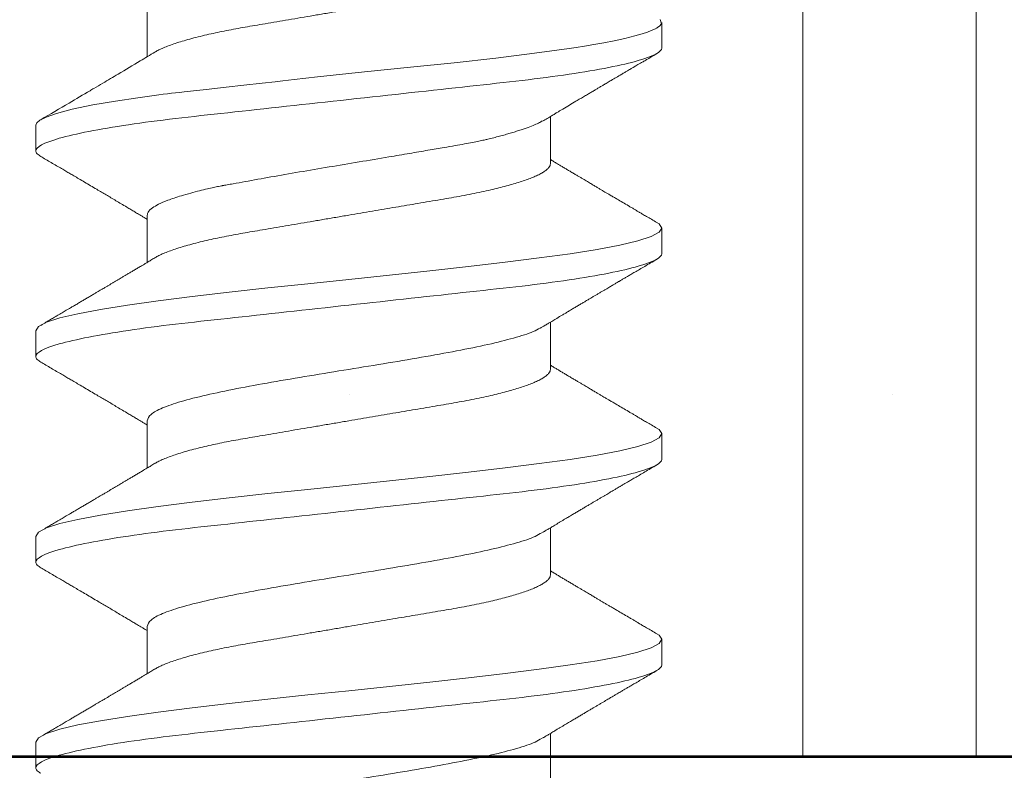
# Model space of a CAD drawing. Units: inches. Extents: x -240 to 1167, y -110 to 173.
# Drawn here: x 240 to 241, y 0 to 0 of the extents above; entities that cross this region are included whole.
import ezdxf

# ---------------------------------------------------------------- set-up
doc = ezdxf.new("R2010")
doc.units = ezdxf.units.IN
doc.header["$LTSCALE"] = 0.5
doc.header["$MEASUREMENT"] = 0
for name, color, linetype, lineweight in [('007 DAW-MATERIAL BEYOND', 9, 'Continuous', 0), ('008 DAW-HARDWARE', 151, 'Continuous', 13), ('100 DAW-BORDER', 8, 'Continuous', 53)]:
    doc.layers.add(name, color=color, linetype=linetype, lineweight=lineweight)

# ---------------------------------------------------------------- blocks, each defined once
blk = doc.blocks.new('ANCHOR THRESHOLD')
at = {"layer": '008 DAW-HARDWARE'}
for p, q in [((-0.06971, -0.23906), (-0.06971, -0.25533)), ((0.10822, -0.25233), (0.10822, -0.24347)), ((-0.10822, -0.27901), (-0.10822, -0.2879)), ((0.06971, -0.29235), (0.06971, -0.276)), ((-0.06971, -0.31013), (-0.06971, -0.32648)), ((0.10822, -0.32347), (0.10822, -0.31458)), ((0.06971, -0.36349), (0.06971, -0.34715)), ((-0.10822, -0.35015), (-0.10822, -0.35904)), ((-0.06971, -0.38128), (-0.06971, -0.39762)), ((0.10822, -0.39462), (0.10822, -0.38572)), ((0.06971, -0.43464), (0.06971, -0.41829)), ((-0.10822, -0.4213), (-0.10822, -0.43019)), ((-0.06971, -0.45242), (-0.06971, -0.46877)), ((0.10822, -0.46576), (0.10822, -0.45687)), ((0.06971, -0.50578), (0.06971, -0.48943)), ((-0.10822, -0.49244), (-0.10822, -0.50133))]:
    blk.add_line(p, q, dxfattribs=at)
at = {"layer": '008 DAW-HARDWARE', "flags": 128}
for points in [[(0.10769, -0.2424), (0.1081, -0.24397), (0.10745, -0.24474), (0.10692, -0.24512), (0.10659, -0.24531), (0.10642, -0.24541), (0.10633, -0.24545), (0.10628, -0.24548), (0.10626, -0.24549), (0.10625, -0.24549), (0.10624, -0.2455), (0.10624, -0.2455), (0.10624, -0.2455), (0.10624, -0.2455), (0.10624, -0.2455), (0.10624, -0.2455), (0.10624, -0.2455), (0.10624, -0.2455), (0.10544, -0.24589), (0.10455, -0.24628), (0.10325, -0.24678), (0.1014, -0.24739), (0.09887, -0.24812), (0.09548, -0.24897), (0.09181, -0.24977), (0.08817, -0.25048), (0.08468, -0.25111), (0.08147, -0.25166), (0.07861, -0.25211), (0.07617, -0.25248), (0.0642, -0.25414), (0.05087, -0.25577), (0.03647, -0.25738), (0.02129, -0.25897), (0.00544, -0.26057), (-0.01079, -0.2623), (-0.01483, -0.26276), (-0.01884, -0.26323), (-0.02283, -0.2637), (-0.02544, -0.26402), (-0.02992, -0.26452), (-0.03635, -0.26521), (-0.04235, -0.26586), (-0.04927, -0.26661), (-0.05695, -0.26746), (-0.05854, -0.26765), (-0.05988, -0.26781), (-0.06127, -0.26797), (-0.06271, -0.26815), (-0.06419, -0.26833), (-0.0657, -0.26852), (-0.07299, -0.26951), (-0.08071, -0.27067), (-0.08846, -0.27201), (-0.09567, -0.27352), (-0.10106, -0.27493), (-0.10466, -0.27619), (-0.10684, -0.27729), (-0.10792, -0.27822), (-0.10822, -0.27901), (-0.10822, -0.27901)], [(0.10632, -0.31257), (0.10729, -0.3131), (0.10822, -0.31458), (0.10729, -0.31606), (0.10453, -0.31754), (0.09998, -0.31902), (0.09372, -0.32051), (0.08586, -0.32199), (0.07652, -0.32347), (0.06588, -0.32495), (0.05411, -0.32644), (0.04141, -0.32792), (0.02801, -0.3294), (0.01412, -0.33088), (0, -0.33236), (-0.01413, -0.33385), (-0.02801, -0.33533), (-0.04141, -0.33681), (-0.05411, -0.33829), (-0.06588, -0.33978), (-0.07652, -0.34126), (-0.08586, -0.34274), (-0.09372, -0.34422), (-0.09998, -0.3457), (-0.10453, -0.34719), (-0.10729, -0.34867), (-0.10822, -0.35015), (-0.10822, -0.35015)], [(0.10632, -0.38372), (0.10729, -0.38424), (0.10822, -0.38572), (0.10729, -0.38721), (0.10453, -0.38869), (0.09998, -0.39017), (0.09372, -0.39165), (0.08586, -0.39313), (0.07652, -0.39462), (0.06588, -0.3961), (0.05411, -0.39758), (0.04141, -0.39906), (0.02801, -0.40055), (0.01412, -0.40203), (0, -0.40351), (-0.01413, -0.40499), (-0.02801, -0.40647), (-0.04141, -0.40796), (-0.05411, -0.40944), (-0.06588, -0.41092), (-0.07652, -0.4124), (-0.08586, -0.41388), (-0.09372, -0.41537), (-0.09998, -0.41685), (-0.10453, -0.41833), (-0.10729, -0.41981), (-0.10822, -0.4213), (-0.10822, -0.4213)], [(0.10632, -0.45486), (0.10729, -0.45539), (0.10822, -0.45687), (0.10729, -0.45835), (0.10453, -0.45983), (0.09998, -0.46131), (0.09372, -0.4628), (0.08586, -0.46428), (0.07652, -0.46576), (0.06588, -0.46724), (0.05411, -0.46873), (0.04141, -0.47021), (0.02801, -0.47169), (0.01412, -0.47317), (0, -0.47465), (-0.01413, -0.47614), (-0.02801, -0.47762), (-0.04141, -0.4791), (-0.05411, -0.48058), (-0.06588, -0.48207), (-0.07652, -0.48355), (-0.08586, -0.48503), (-0.09372, -0.48651), (-0.09998, -0.48799), (-0.10453, -0.48948), (-0.10729, -0.49096), (-0.10822, -0.49244), (-0.10822, -0.49244)]]:
    blk.add_lwpolyline(points, dxfattribs=at)
at = {"layer": '008 DAW-HARDWARE'}
for points, knots in [([(0.06971, -0.2212), (0.06969, -0.22141), (0.06964, -0.22183), (0.06923, -0.22249), (0.06858, -0.22318), (0.06764, -0.22389), (0.06643, -0.22462), (0.06494, -0.22536), (0.06322, -0.22609), (0.06132, -0.22681), (0.05926, -0.22751), (0.05699, -0.22821), (0.05453, -0.2289), (0.0519, -0.22958), (0.04902, -0.23027), (0.0459, -0.23096), (0.04255, -0.23165), (0.03907, -0.23232), (0.03549, -0.23296), (0.03178, -0.23358), (0.02792, -0.23424), (0.02402, -0.2349), (0.02011, -0.23557), (0.01621, -0.23623), (0.01223, -0.23691), (0.00819, -0.23759), (0.00411, -0.23829), (-0.00012, -0.23901), (-0.00448, -0.23975), (-0.00893, -0.24051), (-0.01332, -0.24125), (-0.01764, -0.24199), (-0.02185, -0.2427), (-0.02593, -0.2434), (-0.02976, -0.24405), (-0.03334, -0.24466), (-0.03669, -0.24523), (-0.03994, -0.24582), (-0.04311, -0.24643), (-0.04617, -0.24707), (-0.04919, -0.24774), (-0.05215, -0.24845), (-0.055, -0.2492), (-0.05763, -0.24996), (-0.06004, -0.25072), (-0.06219, -0.25148), (-0.0641, -0.25224), (-0.06566, -0.25297), (-0.06662, -0.25346), (-0.06699, -0.25371), (-0.06703, -0.25373)], [0, 0, 0, 0, 0.021073, 0.042465, 0.064142, 0.086063, 0.108189, 0.130473, 0.152871, 0.173461, 0.194068, 0.214655, 0.235184, 0.255617, 0.27592, 0.297879, 0.319599, 0.341041, 0.36217, 0.383196, 0.404537, 0.426169, 0.446221, 0.466453, 0.486831, 0.507321, 0.527886, 0.548489, 0.570963, 0.593387, 0.615715, 0.637898, 0.659893, 0.681655, 0.703146, 0.722577, 0.741812, 0.761267, 0.780979, 0.800919, 0.821057, 0.843212, 0.865519, 0.887931, 0.9104, 0.932877, 0.955313, 0.97766, 0.998027, 1, 1, 1, 1]), ([(0.10822, -0.25233), (0.10822, -0.25361), (0.10559, -0.25511), (0.09462, -0.25824), (0.08629, -0.25987), (0.07111, -0.26213), (0.06563, -0.26285), (0.05418, -0.2642), (0.04823, -0.26483), (0.02895, -0.26694), (0.0145, -0.26852), (-0.0145, -0.2717), (-0.02895, -0.27329), (-0.04823, -0.2754), (-0.05418, -0.27603), (-0.06563, -0.27737), (-0.07111, -0.2781), (-0.08629, -0.28035), (-0.09462, -0.28198), (-0.10559, -0.28512), (-0.10822, -0.28662), (-0.10822, -0.2879)], [0, 0, 0, 0, 0.125, 0.125, 0.25, 0.25, 0.3125, 0.3125, 0.375, 0.375, 0.5, 0.5, 0.625, 0.625, 0.6875, 0.6875, 0.75, 0.75, 0.875, 0.875, 1, 1, 1, 1]), ([(-0.06703, -0.25372), (-0.06873, -0.25474), (-0.07296, -0.25728), (-0.07898, -0.26086), (-0.08431, -0.26402), (-0.08756, -0.26594), (-0.09144, -0.26823), (-0.09757, -0.27185), (-0.10326, -0.27519), (-0.10654, -0.27711)], [0, 0, 0, 0, 0.129331, 0.322856, 0.457362, 0.534594, 0.56917, 0.751731, 1, 1, 1, 1]), ([(0.06703, -0.27761), (0.06757, -0.27728), (0.06858, -0.27668), (0.06999, -0.27583), (0.07119, -0.27512), (0.07221, -0.2745), (0.07314, -0.27395), (0.07448, -0.27315), (0.07628, -0.27208), (0.07829, -0.27088), (0.08004, -0.26984), (0.08148, -0.26899), (0.0828, -0.2682), (0.08403, -0.26748), (0.08513, -0.26683), (0.08614, -0.26623), (0.08711, -0.26566), (0.08817, -0.26503), (0.0894, -0.2643), (0.09085, -0.26345), (0.09253, -0.26246), (0.09409, -0.26154), (0.09539, -0.26077), (0.09631, -0.26023), (0.09705, -0.2598), (0.09762, -0.25946), (0.09808, -0.25919), (0.09846, -0.25897), (0.09886, -0.25873), (0.09937, -0.25843), (0.10007, -0.25802), (0.10098, -0.25749), (0.10208, -0.25684), (0.10339, -0.25607), (0.1049, -0.25519), (0.10597, -0.25456), (0.10654, -0.25422)], [0, 0, 0, 0, 0.041296, 0.077128, 0.10748, 0.132345, 0.154958, 0.178059, 0.234437, 0.292028, 0.33082, 0.367399, 0.401158, 0.431519, 0.460544, 0.484362, 0.508413, 0.534025, 0.565072, 0.601808, 0.644241, 0.692378, 0.719869, 0.742972, 0.761682, 0.775998, 0.786391, 0.796445, 0.80473, 0.817349, 0.835056, 0.857851, 0.88574, 0.918724, 0.956809, 1, 1, 1, 1]), ([(0.06685, -0.27754), (0.06646, -0.27779), (0.06522, -0.27858), (0.0626, -0.27958), (0.05996, -0.28049), (0.05839, -0.281), (0.05673, -0.28151), (0.05496, -0.28203), (0.0531, -0.28255), (0.05113, -0.28307), (0.04946, -0.28352), (0.048, -0.28387), (0.04665, -0.28417), (0.04488, -0.28454), (0.04265, -0.28499), (0.03992, -0.28551), (0.03665, -0.2861), (0.03246, -0.28683), (0.02723, -0.28771), (0.02087, -0.2888), (0.01293, -0.29015), (0.00357, -0.29172), (-0.00686, -0.29346), (-0.01714, -0.29519), (-0.02689, -0.29691), (-0.03446, -0.29828), (-0.03935, -0.29915), (-0.0417, -0.29957), (-0.04285, -0.29977), (-0.04342, -0.29988), (-0.04371, -0.29993), (-0.04385, -0.29995), (-0.04392, -0.29996), (-0.04395, -0.29997), (-0.04397, -0.29997), (-0.04398, -0.29998), (-0.04398, -0.29998), (-0.04399, -0.29998), (-0.04399, -0.29998), (-0.04434, -0.30005), (-0.04525, -0.30022), (-0.04691, -0.30058), (-0.04912, -0.30108), (-0.0518, -0.30172), (-0.05486, -0.30252), (-0.0587, -0.30362), (-0.06257, -0.30493), (-0.0658, -0.30632), (-0.06813, -0.30768), (-0.06948, -0.30896), (-0.06964, -0.30978), (-0.06971, -0.31013)], [0, 0, 0, 0, 0.023559, 0.075291, 0.090094, 0.104901, 0.119713, 0.134529, 0.14935, 0.164175, 0.179005, 0.185632, 0.194846, 0.206646, 0.221032, 0.238006, 0.257566, 0.279712, 0.310574, 0.344537, 0.381604, 0.433723, 0.485843, 0.537963, 0.590083, 0.640012, 0.664952, 0.677415, 0.683645, 0.686759, 0.688316, 0.689094, 0.689484, 0.689678, 0.689775, 0.689824, 0.689848, 0.689861, 0.689867, 0.68987, 0.696663, 0.707667, 0.722882, 0.742308, 0.765946, 0.793793, 0.840386, 0.882093, 0.918912, 0.964954, 1, 1, 1, 1]), ([(-0.10822, -0.2879), (-0.10822, -0.2879), (-0.10822, -0.28806), (-0.10814, -0.28839), (-0.10776, -0.2889), (-0.10723, -0.28937), (-0.10672, -0.28967), (-0.10651, -0.2898)], [0, 0, 0, 0, 0.0001014, 0.2679179, 0.5389083, 0.8128088, 1, 1, 1, 1]), ([(-0.10654, -0.2898), (-0.10593, -0.29015), (-0.10471, -0.29086), (-0.10288, -0.29194), (-0.10108, -0.293), (-0.09938, -0.29399), (-0.09785, -0.2949), (-0.09645, -0.29572), (-0.09495, -0.2966), (-0.09327, -0.2976), (-0.09133, -0.29874), (-0.08928, -0.29995), (-0.08731, -0.30111), (-0.08551, -0.30217), (-0.08388, -0.30314), (-0.08224, -0.30411), (-0.08049, -0.30515), (-0.07866, -0.30623), (-0.07693, -0.30726), (-0.07539, -0.30818), (-0.07401, -0.309), (-0.07288, -0.30968), (-0.07186, -0.31029), (-0.07093, -0.31084), (-0.07019, -0.31128), (-0.06976, -0.31154), (-0.06971, -0.31157)], [0, 0, 0, 0, 0.049003, 0.099147, 0.149382, 0.195422, 0.236814, 0.274, 0.309833, 0.358296, 0.411242, 0.467848, 0.525176, 0.571531, 0.613999, 0.657936, 0.705903, 0.755981, 0.807194, 0.847371, 0.882075, 0.919515, 0.93971, 0.965006, 0.995685, 1, 1, 1, 1]), ([(0.06971, -0.29235), (0.06969, -0.29255), (0.06964, -0.29298), (0.06923, -0.29364), (0.06858, -0.29432), (0.06764, -0.29503), (0.06643, -0.29576), (0.06494, -0.2965), (0.06322, -0.29724), (0.06132, -0.29796), (0.05926, -0.29866), (0.05699, -0.29935), (0.05453, -0.30004), (0.0519, -0.30073), (0.04902, -0.30142), (0.0459, -0.30211), (0.04255, -0.3028), (0.03907, -0.30346), (0.03549, -0.3041), (0.03178, -0.30473), (0.02792, -0.30538), (0.02402, -0.30605), (0.02011, -0.30671), (0.01621, -0.30737), (0.01223, -0.30805), (0.00819, -0.30874), (0.00411, -0.30943), (-0.00012, -0.31015), (-0.00448, -0.31089), (-0.00893, -0.31165), (-0.01332, -0.3124), (-0.01764, -0.31313), (-0.02185, -0.31385), (-0.02593, -0.31454), (-0.02976, -0.31519), (-0.03334, -0.3158), (-0.03669, -0.31637), (-0.03994, -0.31696), (-0.04311, -0.31758), (-0.04617, -0.31821), (-0.04919, -0.31889), (-0.05215, -0.3196), (-0.055, -0.32035), (-0.05763, -0.3211), (-0.06004, -0.32186), (-0.06219, -0.32262), (-0.0641, -0.32338), (-0.06566, -0.32411), (-0.06662, -0.32461), (-0.06699, -0.32485), (-0.06703, -0.32487)], [0, 0, 0, 0, 0.021073, 0.042466, 0.064142, 0.086064, 0.108189, 0.130474, 0.152872, 0.173462, 0.19407, 0.214657, 0.235186, 0.255619, 0.275922, 0.297881, 0.319601, 0.341044, 0.362172, 0.383199, 0.40454, 0.426172, 0.446224, 0.466456, 0.486835, 0.507325, 0.52789, 0.548493, 0.570967, 0.593392, 0.61572, 0.637903, 0.659898, 0.68166, 0.703152, 0.722583, 0.741817, 0.761273, 0.780985, 0.800925, 0.821063, 0.843218, 0.865525, 0.887937, 0.910406, 0.932884, 0.95532, 0.977668, 0.998034, 1, 1, 1, 1]), ([(0.10654, -0.31268), (0.1059, -0.31231), (0.10472, -0.31162), (0.10308, -0.31066), (0.10173, -0.30986), (0.10065, -0.30923), (0.09983, -0.30874), (0.09918, -0.30836), (0.0985, -0.30796), (0.09768, -0.30748), (0.09638, -0.30672), (0.09473, -0.30574), (0.09303, -0.30474), (0.09161, -0.30391), (0.0905, -0.30325), (0.08949, -0.30266), (0.08863, -0.30215), (0.08785, -0.30169), (0.08704, -0.30121), (0.08611, -0.30066), (0.08506, -0.30003), (0.08384, -0.29931), (0.08246, -0.29849), (0.08114, -0.29771), (0.08002, -0.29705), (0.07921, -0.29657), (0.07857, -0.29619), (0.078, -0.29585), (0.07742, -0.29551), (0.07664, -0.29504), (0.07569, -0.29447), (0.0746, -0.29383), (0.07353, -0.29319), (0.07248, -0.29256), (0.07137, -0.2919), (0.07045, -0.29135), (0.06987, -0.291), (0.06971, -0.2909)], [0, 0, 0, 0, 0.051471, 0.095909, 0.133321, 0.161594, 0.183905, 0.20026, 0.214428, 0.239069, 0.266612, 0.32018, 0.37364, 0.405018, 0.43553, 0.464376, 0.486612, 0.505668, 0.52791, 0.552785, 0.581177, 0.614152, 0.651755, 0.693977, 0.721366, 0.743387, 0.759975, 0.77366, 0.789394, 0.807308, 0.837405, 0.867194, 0.896066, 0.924789, 0.952681, 0.986712, 1, 1, 1, 1]), ([(0.10822, -0.32347), (0.10822, -0.32475), (0.10559, -0.32625), (0.09462, -0.32939), (0.08629, -0.33102), (0.07111, -0.33327), (0.06563, -0.334), (0.05418, -0.33534), (0.04823, -0.33597), (0.02895, -0.33809), (0.0145, -0.33967), (-0.0145, -0.34285), (-0.02895, -0.34443), (-0.04823, -0.34654), (-0.05418, -0.34717), (-0.06563, -0.34852), (-0.07111, -0.34924), (-0.08629, -0.3515), (-0.09462, -0.35313), (-0.10559, -0.35626), (-0.10822, -0.35776), (-0.10822, -0.35904)], [0, 0, 0, 0, 0.125, 0.125, 0.25, 0.25, 0.3125, 0.3125, 0.375, 0.375, 0.5, 0.5, 0.625, 0.625, 0.6875, 0.6875, 0.75, 0.75, 0.875, 0.875, 1, 1, 1, 1]), ([(-0.06703, -0.32487), (-0.0675, -0.32515), (-0.06836, -0.32567), (-0.06956, -0.32639), (-0.07056, -0.32699), (-0.07137, -0.32747), (-0.07203, -0.32786), (-0.07262, -0.32822), (-0.07321, -0.32857), (-0.07397, -0.32902), (-0.0749, -0.32958), (-0.07595, -0.3302), (-0.0769, -0.33077), (-0.07764, -0.33121), (-0.07824, -0.33156), (-0.0788, -0.3319), (-0.07947, -0.33229), (-0.08022, -0.33274), (-0.08103, -0.33322), (-0.08183, -0.3337), (-0.08266, -0.33419), (-0.08348, -0.33468), (-0.08426, -0.33513), (-0.08493, -0.33553), (-0.08547, -0.33585), (-0.08602, -0.33618), (-0.0867, -0.33658), (-0.08761, -0.33711), (-0.08867, -0.33774), (-0.08983, -0.33843), (-0.09101, -0.33913), (-0.0922, -0.33982), (-0.09338, -0.34052), (-0.09456, -0.34122), (-0.09571, -0.34189), (-0.09675, -0.34251), (-0.09763, -0.34302), (-0.09841, -0.34348), (-0.09905, -0.34386), (-0.09966, -0.34422), (-0.10025, -0.34456), (-0.10097, -0.34499), (-0.10194, -0.34556), (-0.1032, -0.3463), (-0.10479, -0.34723), (-0.10593, -0.3479), (-0.10654, -0.34825)], [0, 0, 0, 0, 0.035611, 0.066102, 0.09146, 0.111676, 0.127237, 0.142022, 0.156858, 0.171746, 0.199899, 0.227729, 0.251858, 0.271654, 0.284168, 0.297395, 0.314331, 0.334937, 0.354825, 0.375222, 0.39613, 0.417549, 0.43808, 0.455013, 0.468277, 0.479004, 0.497066, 0.519949, 0.547652, 0.57767, 0.607853, 0.637658, 0.667623, 0.697747, 0.726929, 0.754752, 0.776592, 0.793836, 0.813654, 0.825292, 0.84007, 0.858238, 0.879798, 0.913825, 0.95389, 1, 1, 1, 1]), ([(0.06703, -0.34875), (0.06743, -0.34851), (0.06819, -0.34806), (0.06924, -0.34743), (0.07013, -0.3469), (0.07093, -0.34642), (0.0717, -0.34595), (0.07251, -0.34547), (0.07335, -0.34497), (0.07419, -0.34447), (0.07495, -0.34402), (0.07563, -0.34361), (0.07631, -0.34321), (0.07718, -0.34269), (0.07823, -0.34206), (0.07939, -0.34137), (0.08052, -0.34071), (0.08145, -0.34015), (0.08219, -0.33972), (0.08273, -0.33939), (0.08323, -0.3391), (0.08376, -0.33878), (0.0844, -0.3384), (0.0852, -0.33793), (0.08611, -0.33739), (0.08705, -0.33684), (0.08794, -0.33631), (0.08877, -0.33582), (0.08954, -0.33536), (0.09041, -0.33485), (0.09135, -0.3343), (0.0923, -0.33374), (0.093, -0.33333), (0.09348, -0.33304), (0.09382, -0.33284), (0.09422, -0.33261), (0.09477, -0.33228), (0.09552, -0.33184), (0.09648, -0.33127), (0.09765, -0.33059), (0.09903, -0.32978), (0.10061, -0.32885), (0.1024, -0.3278), (0.1044, -0.32662), (0.1058, -0.3258), (0.10654, -0.32537)], [0, 0, 0, 0, 0.030911, 0.057514, 0.079798, 0.098828, 0.118376, 0.138771, 0.160014, 0.182935, 0.20229, 0.217988, 0.234322, 0.254393, 0.284244, 0.314117, 0.342579, 0.369551, 0.384929, 0.398732, 0.410959, 0.423032, 0.438847, 0.459349, 0.48378, 0.507965, 0.530578, 0.551619, 0.571086, 0.588978, 0.617698, 0.641734, 0.66141, 0.670646, 0.678473, 0.687157, 0.700968, 0.720007, 0.744276, 0.773781, 0.808523, 0.84851, 0.893747, 0.944241, 1, 1, 1, 1]), ([(0.06672, -0.34885), (0.06603, -0.34928), (0.06415, -0.35046), (0.05826, -0.35237), (0.04963, -0.3546), (0.03897, -0.35682), (0.02685, -0.35904), (0.01369, -0.36127), (0, -0.36349), (-0.01369, -0.36571), (-0.02685, -0.36794), (-0.03898, -0.37016), (-0.04961, -0.37238), (-0.05835, -0.37461), (-0.06479, -0.37683), (-0.06893, -0.37905), (-0.06945, -0.38054), (-0.06971, -0.38128)], [0, 0, 0, 0, 0.040083, 0.108649, 0.177214, 0.24578, 0.314345, 0.382911, 0.451476, 0.520042, 0.588607, 0.657173, 0.725738, 0.794304, 0.862869, 0.931435, 1, 1, 1, 1]), ([(-0.10822, -0.35904), (-0.10822, -0.35904), (-0.10822, -0.35921), (-0.10814, -0.35954), (-0.10776, -0.36005), (-0.10723, -0.36052), (-0.10672, -0.36082), (-0.10651, -0.36094)], [0, 0, 0, 0, 0.0001014, 0.2679179, 0.5389083, 0.8128088, 1, 1, 1, 1]), ([(-0.10654, -0.36094), (-0.10593, -0.36129), (-0.10471, -0.36201), (-0.10288, -0.36309), (-0.10108, -0.36414), (-0.09938, -0.36514), (-0.09785, -0.36604), (-0.09645, -0.36687), (-0.09495, -0.36775), (-0.09327, -0.36874), (-0.09133, -0.36988), (-0.08928, -0.37109), (-0.08731, -0.37226), (-0.08551, -0.37332), (-0.08388, -0.37428), (-0.08224, -0.37526), (-0.08049, -0.37629), (-0.07866, -0.37738), (-0.07693, -0.37841), (-0.07539, -0.37933), (-0.07401, -0.38015), (-0.07288, -0.38082), (-0.07186, -0.38143), (-0.07093, -0.38199), (-0.07019, -0.38243), (-0.06976, -0.38269), (-0.06971, -0.38272)], [0, 0, 0, 0, 0.049003, 0.099147, 0.149382, 0.195422, 0.236814, 0.274, 0.309833, 0.358296, 0.411242, 0.467848, 0.525176, 0.571531, 0.613999, 0.657936, 0.705903, 0.755981, 0.807194, 0.847371, 0.882075, 0.919515, 0.93971, 0.965006, 0.995685, 1, 1, 1, 1]), ([(0.06971, -0.36349), (0.06969, -0.3637), (0.06964, -0.36412), (0.06923, -0.36478), (0.06858, -0.36547), (0.06764, -0.36618), (0.06643, -0.36691), (0.06494, -0.36765), (0.06322, -0.36838), (0.06132, -0.3691), (0.05926, -0.3698), (0.05699, -0.3705), (0.05453, -0.37119), (0.0519, -0.37187), (0.04902, -0.37256), (0.0459, -0.37325), (0.04255, -0.37394), (0.03907, -0.37461), (0.03549, -0.37525), (0.03178, -0.37587), (0.02792, -0.37653), (0.02402, -0.37719), (0.02011, -0.37786), (0.01621, -0.37852), (0.01223, -0.3792), (0.00819, -0.37988), (0.00411, -0.38058), (-0.00012, -0.3813), (-0.00448, -0.38204), (-0.00893, -0.3828), (-0.01332, -0.38354), (-0.01764, -0.38428), (-0.02185, -0.38499), (-0.02593, -0.38569), (-0.02976, -0.38634), (-0.03334, -0.38695), (-0.03669, -0.38752), (-0.03994, -0.38811), (-0.04311, -0.38872), (-0.04617, -0.38936), (-0.04919, -0.39003), (-0.05215, -0.39074), (-0.055, -0.39149), (-0.05763, -0.39225), (-0.06004, -0.39301), (-0.06219, -0.39377), (-0.0641, -0.39453), (-0.06566, -0.39526), (-0.06662, -0.39575), (-0.06699, -0.396), (-0.06703, -0.39602)], [0, 0, 0, 0, 0.021073, 0.042466, 0.064142, 0.086064, 0.108189, 0.130474, 0.152872, 0.173462, 0.19407, 0.214657, 0.235186, 0.255619, 0.275922, 0.297881, 0.319601, 0.341044, 0.362172, 0.383199, 0.40454, 0.426172, 0.446224, 0.466456, 0.486835, 0.507325, 0.52789, 0.548493, 0.570967, 0.593392, 0.61572, 0.637903, 0.659898, 0.68166, 0.703152, 0.722583, 0.741817, 0.761273, 0.780985, 0.800925, 0.821063, 0.843218, 0.865525, 0.887937, 0.910406, 0.932884, 0.95532, 0.977668, 0.998034, 1, 1, 1, 1]), ([(0.10654, -0.38383), (0.1059, -0.38346), (0.10472, -0.38276), (0.10308, -0.3818), (0.10173, -0.38101), (0.10065, -0.38037), (0.09983, -0.37989), (0.09918, -0.3795), (0.0985, -0.37911), (0.09768, -0.37863), (0.09638, -0.37786), (0.09473, -0.37689), (0.09303, -0.37589), (0.09161, -0.37505), (0.0905, -0.37439), (0.08949, -0.3738), (0.08863, -0.37329), (0.08785, -0.37283), (0.08704, -0.37235), (0.08611, -0.3718), (0.08506, -0.37118), (0.08384, -0.37046), (0.08246, -0.36964), (0.08114, -0.36886), (0.08002, -0.36819), (0.07921, -0.36771), (0.07857, -0.36733), (0.078, -0.367), (0.07742, -0.36665), (0.07664, -0.36619), (0.07569, -0.36562), (0.0746, -0.36497), (0.07353, -0.36433), (0.07248, -0.36371), (0.07137, -0.36304), (0.07045, -0.36249), (0.06987, -0.36215), (0.06971, -0.36205)], [0, 0, 0, 0, 0.051471, 0.095909, 0.133321, 0.161594, 0.183905, 0.20026, 0.214428, 0.239069, 0.266612, 0.32018, 0.37364, 0.405018, 0.43553, 0.464376, 0.486612, 0.505668, 0.52791, 0.552785, 0.581177, 0.614152, 0.651755, 0.693977, 0.721366, 0.743387, 0.759975, 0.77366, 0.789394, 0.807308, 0.837405, 0.867194, 0.896066, 0.924789, 0.952681, 0.986712, 1, 1, 1, 1]), ([(0.10822, -0.39462), (0.10822, -0.3959), (0.10559, -0.3974), (0.09462, -0.40053), (0.08629, -0.40216), (0.07111, -0.40442), (0.06563, -0.40514), (0.05418, -0.40649), (0.04823, -0.40712), (0.02895, -0.40923), (0.0145, -0.41081), (-0.0145, -0.41399), (-0.02895, -0.41557), (-0.04823, -0.41769), (-0.05418, -0.41832), (-0.06563, -0.41966), (-0.07111, -0.42039), (-0.08629, -0.42264), (-0.09462, -0.42427), (-0.10559, -0.42741), (-0.10822, -0.42891), (-0.10822, -0.43019)], [0, 0, 0, 0, 0.125, 0.125, 0.25, 0.25, 0.3125, 0.3125, 0.375, 0.375, 0.5, 0.5, 0.625, 0.625, 0.6875, 0.6875, 0.75, 0.75, 0.875, 0.875, 1, 1, 1, 1]), ([(-0.06703, -0.39601), (-0.0675, -0.39629), (-0.06836, -0.39681), (-0.06956, -0.39753), (-0.07056, -0.39813), (-0.07137, -0.39861), (-0.07203, -0.39901), (-0.07262, -0.39936), (-0.07321, -0.39971), (-0.07397, -0.40017), (-0.0749, -0.40072), (-0.07595, -0.40135), (-0.0769, -0.40191), (-0.07764, -0.40235), (-0.07824, -0.40271), (-0.0788, -0.40304), (-0.07947, -0.40344), (-0.08022, -0.40389), (-0.08103, -0.40436), (-0.08183, -0.40484), (-0.08266, -0.40533), (-0.08348, -0.40582), (-0.08426, -0.40628), (-0.08493, -0.40667), (-0.08547, -0.40699), (-0.08602, -0.40732), (-0.0867, -0.40772), (-0.08761, -0.40826), (-0.08867, -0.40889), (-0.08983, -0.40957), (-0.09101, -0.41027), (-0.0922, -0.41097), (-0.09338, -0.41167), (-0.09456, -0.41236), (-0.09571, -0.41304), (-0.09675, -0.41365), (-0.09763, -0.41417), (-0.09841, -0.41463), (-0.09905, -0.415), (-0.09966, -0.41536), (-0.10025, -0.41571), (-0.10097, -0.41613), (-0.10194, -0.4167), (-0.1032, -0.41744), (-0.10479, -0.41838), (-0.10593, -0.41904), (-0.10654, -0.4194)], [0, 0, 0, 0, 0.035611, 0.066102, 0.09146, 0.111676, 0.127237, 0.142022, 0.156858, 0.171746, 0.199899, 0.227729, 0.251858, 0.271654, 0.284168, 0.297395, 0.314331, 0.334937, 0.354825, 0.375222, 0.39613, 0.417549, 0.43808, 0.455013, 0.468277, 0.479004, 0.497066, 0.519949, 0.547652, 0.57767, 0.607853, 0.637658, 0.667623, 0.697747, 0.726929, 0.754752, 0.776592, 0.793836, 0.813654, 0.825292, 0.84007, 0.858238, 0.879798, 0.913825, 0.95389, 1, 1, 1, 1]), ([(0.06703, -0.4199), (0.06743, -0.41966), (0.06819, -0.4192), (0.06924, -0.41857), (0.07013, -0.41804), (0.07093, -0.41756), (0.0717, -0.4171), (0.07251, -0.41662), (0.07335, -0.41611), (0.07419, -0.41561), (0.07495, -0.41516), (0.07563, -0.41476), (0.07631, -0.41435), (0.07718, -0.41383), (0.07823, -0.41321), (0.07939, -0.41252), (0.08052, -0.41185), (0.08145, -0.4113), (0.08219, -0.41086), (0.08273, -0.41054), (0.08323, -0.41024), (0.08376, -0.40993), (0.0844, -0.40955), (0.0852, -0.40908), (0.08611, -0.40854), (0.08705, -0.40798), (0.08794, -0.40745), (0.08877, -0.40696), (0.08954, -0.40651), (0.09041, -0.40599), (0.09135, -0.40545), (0.0923, -0.40488), (0.093, -0.40447), (0.09348, -0.40419), (0.09382, -0.40399), (0.09422, -0.40375), (0.09477, -0.40343), (0.09552, -0.40298), (0.09648, -0.40242), (0.09765, -0.40173), (0.09903, -0.40092), (0.10061, -0.39999), (0.1024, -0.39894), (0.1044, -0.39777), (0.1058, -0.39694), (0.10654, -0.39651)], [0, 0, 0, 0, 0.030911, 0.057514, 0.079798, 0.098828, 0.118376, 0.138771, 0.160014, 0.182935, 0.20229, 0.217988, 0.234322, 0.254393, 0.284244, 0.314117, 0.342579, 0.369551, 0.384929, 0.398732, 0.410959, 0.423032, 0.438847, 0.459349, 0.48378, 0.507965, 0.530578, 0.551619, 0.571086, 0.588978, 0.617698, 0.641734, 0.66141, 0.670646, 0.678473, 0.687157, 0.700968, 0.720007, 0.744276, 0.773781, 0.808523, 0.84851, 0.893747, 0.944241, 1, 1, 1, 1]), ([(0.06672, -0.42), (0.06603, -0.42043), (0.06415, -0.4216), (0.05826, -0.42352), (0.04963, -0.42574), (0.03897, -0.42797), (0.02685, -0.43019), (0.01369, -0.43241), (0, -0.43464), (-0.01369, -0.43686), (-0.02685, -0.43908), (-0.03898, -0.44131), (-0.04961, -0.44353), (-0.05835, -0.44575), (-0.06479, -0.44797), (-0.06893, -0.4502), (-0.06945, -0.45168), (-0.06971, -0.45242)], [0, 0, 0, 0, 0.040083, 0.108649, 0.177214, 0.24578, 0.314345, 0.382911, 0.451476, 0.520042, 0.588607, 0.657173, 0.725738, 0.794304, 0.862869, 0.931435, 1, 1, 1, 1]), ([(-0.10822, -0.43019), (-0.10822, -0.43019), (-0.10822, -0.43035), (-0.10814, -0.43068), (-0.10776, -0.43119), (-0.10723, -0.43166), (-0.10672, -0.43196), (-0.10651, -0.43209)], [0, 0, 0, 0, 0.0001014, 0.2679179, 0.5389083, 0.8128088, 1, 1, 1, 1]), ([(-0.10654, -0.43209), (-0.10593, -0.43244), (-0.10471, -0.43315), (-0.10288, -0.43423), (-0.10108, -0.43529), (-0.09938, -0.43628), (-0.09785, -0.43719), (-0.09645, -0.43801), (-0.09495, -0.43889), (-0.09327, -0.43989), (-0.09133, -0.44103), (-0.08928, -0.44224), (-0.08731, -0.4434), (-0.08551, -0.44446), (-0.08388, -0.44543), (-0.08224, -0.4464), (-0.08049, -0.44744), (-0.07866, -0.44852), (-0.07693, -0.44955), (-0.07539, -0.45047), (-0.07401, -0.45129), (-0.07288, -0.45197), (-0.07186, -0.45258), (-0.07093, -0.45313), (-0.07019, -0.45357), (-0.06976, -0.45383), (-0.06971, -0.45386)], [0, 0, 0, 0, 0.049003, 0.099147, 0.149382, 0.195422, 0.236814, 0.274, 0.309833, 0.358296, 0.411242, 0.467849, 0.525176, 0.571531, 0.613999, 0.657936, 0.705903, 0.755981, 0.807194, 0.847371, 0.882075, 0.919515, 0.939711, 0.965006, 0.995685, 1, 1, 1, 1]), ([(0.06971, -0.43464), (0.06969, -0.43484), (0.06964, -0.43527), (0.06923, -0.43593), (0.06858, -0.43661), (0.06764, -0.43732), (0.06643, -0.43805), (0.06494, -0.43879), (0.06322, -0.43953), (0.06132, -0.44025), (0.05926, -0.44095), (0.05699, -0.44164), (0.05453, -0.44233), (0.0519, -0.44302), (0.04902, -0.44371), (0.0459, -0.4444), (0.04255, -0.44509), (0.03907, -0.44575), (0.03549, -0.44639), (0.03178, -0.44702), (0.02792, -0.44767), (0.02402, -0.44834), (0.02011, -0.449), (0.01621, -0.44966), (0.01223, -0.45034), (0.00819, -0.45103), (0.00411, -0.45172), (-0.00012, -0.45244), (-0.00448, -0.45318), (-0.00893, -0.45394), (-0.01332, -0.45469), (-0.01764, -0.45542), (-0.02185, -0.45614), (-0.02593, -0.45683), (-0.02976, -0.45748), (-0.03334, -0.45809), (-0.03669, -0.45866), (-0.03994, -0.45925), (-0.04311, -0.45987), (-0.04617, -0.4605), (-0.04919, -0.46118), (-0.05215, -0.46189), (-0.055, -0.46263), (-0.05763, -0.46339), (-0.06004, -0.46415), (-0.06219, -0.46491), (-0.0641, -0.46567), (-0.06566, -0.4664), (-0.06662, -0.4669), (-0.06699, -0.46714), (-0.06703, -0.46716)], [0, 0, 0, 0, 0.021073, 0.042466, 0.064142, 0.086064, 0.108189, 0.130474, 0.152872, 0.173462, 0.19407, 0.214657, 0.235186, 0.255619, 0.275922, 0.297881, 0.319601, 0.341044, 0.362172, 0.383199, 0.40454, 0.426172, 0.446224, 0.466456, 0.486835, 0.507325, 0.52789, 0.548493, 0.570967, 0.593392, 0.61572, 0.637903, 0.659898, 0.68166, 0.703152, 0.722583, 0.741817, 0.761273, 0.780985, 0.800925, 0.821063, 0.843218, 0.865525, 0.887937, 0.910406, 0.932884, 0.95532, 0.977668, 0.998034, 1, 1, 1, 1]), ([(0.10654, -0.45497), (0.1059, -0.4546), (0.10472, -0.45391), (0.10308, -0.45295), (0.10173, -0.45215), (0.10065, -0.45152), (0.09983, -0.45103), (0.09918, -0.45065), (0.0985, -0.45025), (0.09768, -0.44977), (0.09638, -0.44901), (0.09473, -0.44803), (0.09303, -0.44703), (0.09161, -0.4462), (0.0905, -0.44554), (0.08949, -0.44495), (0.08863, -0.44444), (0.08785, -0.44398), (0.08704, -0.4435), (0.08611, -0.44295), (0.08506, -0.44232), (0.08384, -0.4416), (0.08246, -0.44078), (0.08114, -0.44), (0.08002, -0.43934), (0.07921, -0.43886), (0.07857, -0.43848), (0.078, -0.43814), (0.07742, -0.4378), (0.07664, -0.43733), (0.07569, -0.43676), (0.0746, -0.43611), (0.07353, -0.43548), (0.07248, -0.43485), (0.07137, -0.43419), (0.07045, -0.43364), (0.06987, -0.43329), (0.06971, -0.43319)], [0, 0, 0, 0, 0.051471, 0.095909, 0.133321, 0.161595, 0.183905, 0.20026, 0.214428, 0.239068, 0.266612, 0.32018, 0.37364, 0.405018, 0.43553, 0.464375, 0.486612, 0.505668, 0.52791, 0.552784, 0.581177, 0.614153, 0.651755, 0.693977, 0.721366, 0.743387, 0.759975, 0.77366, 0.789394, 0.807308, 0.837405, 0.867194, 0.896066, 0.924789, 0.952681, 0.986712, 1, 1, 1, 1]), ([(0.10822, -0.46576), (0.10822, -0.46704), (0.10559, -0.46854), (0.09462, -0.47168), (0.08629, -0.47331), (0.07111, -0.47556), (0.06563, -0.47629), (0.05418, -0.47763), (0.04823, -0.47826), (0.02895, -0.48037), (0.0145, -0.48196), (-0.0145, -0.48514), (-0.02895, -0.48672), (-0.04823, -0.48883), (-0.05418, -0.48946), (-0.06563, -0.49081), (-0.07111, -0.49153), (-0.08629, -0.49379), (-0.09462, -0.49542), (-0.10559, -0.49855), (-0.10822, -0.50005), (-0.10822, -0.50133)], [0, 0, 0, 0, 0.125, 0.125, 0.25, 0.25, 0.3125, 0.3125, 0.375, 0.375, 0.5, 0.5, 0.625, 0.625, 0.6875, 0.6875, 0.75, 0.75, 0.875, 0.875, 1, 1, 1, 1]), ([(-0.06703, -0.46716), (-0.0675, -0.46744), (-0.06836, -0.46796), (-0.06956, -0.46868), (-0.07056, -0.46928), (-0.07137, -0.46976), (-0.07203, -0.47015), (-0.07262, -0.47051), (-0.07321, -0.47086), (-0.07397, -0.47131), (-0.0749, -0.47187), (-0.07595, -0.47249), (-0.0769, -0.47306), (-0.07764, -0.4735), (-0.07824, -0.47385), (-0.0788, -0.47419), (-0.07947, -0.47458), (-0.08022, -0.47503), (-0.08103, -0.47551), (-0.08183, -0.47599), (-0.08266, -0.47647), (-0.08348, -0.47697), (-0.08426, -0.47742), (-0.08493, -0.47782), (-0.08547, -0.47814), (-0.08602, -0.47847), (-0.0867, -0.47887), (-0.08761, -0.4794), (-0.08867, -0.48003), (-0.08983, -0.48071), (-0.09101, -0.48142), (-0.0922, -0.48211), (-0.09338, -0.48281), (-0.09456, -0.48351), (-0.09571, -0.48418), (-0.09675, -0.48479), (-0.09763, -0.48531), (-0.09841, -0.48577), (-0.09905, -0.48615), (-0.09966, -0.48651), (-0.10025, -0.48685), (-0.10097, -0.48728), (-0.10194, -0.48785), (-0.1032, -0.48859), (-0.10479, -0.48952), (-0.10593, -0.49019), (-0.10654, -0.49054)], [0, 0, 0, 0, 0.035611, 0.066102, 0.09146, 0.111676, 0.127236, 0.142022, 0.156858, 0.171746, 0.199898, 0.227729, 0.251858, 0.271654, 0.284168, 0.297394, 0.314331, 0.334937, 0.354825, 0.375222, 0.39613, 0.417549, 0.438079, 0.455012, 0.468277, 0.479003, 0.497066, 0.519949, 0.547652, 0.57767, 0.607853, 0.637658, 0.667623, 0.697747, 0.726929, 0.754752, 0.776591, 0.793835, 0.813653, 0.825292, 0.840069, 0.858238, 0.879798, 0.913824, 0.95389, 1, 1, 1, 1]), ([(0.06703, -0.49104), (0.06743, -0.4908), (0.06819, -0.49035), (0.06924, -0.48972), (0.07013, -0.48919), (0.07093, -0.48871), (0.0717, -0.48824), (0.07251, -0.48776), (0.07335, -0.48726), (0.07419, -0.48676), (0.07495, -0.48631), (0.07563, -0.4859), (0.07631, -0.48549), (0.07718, -0.48498), (0.07823, -0.48435), (0.07939, -0.48366), (0.08052, -0.483), (0.08145, -0.48244), (0.08219, -0.48201), (0.08273, -0.48168), (0.08323, -0.48138), (0.08376, -0.48107), (0.0844, -0.48069), (0.0852, -0.48022), (0.08611, -0.47968), (0.08705, -0.47913), (0.08794, -0.4786), (0.08877, -0.47811), (0.08954, -0.47765), (0.09041, -0.47714), (0.09135, -0.47659), (0.0923, -0.47603), (0.093, -0.47562), (0.09348, -0.47533), (0.09382, -0.47513), (0.09422, -0.47489), (0.09477, -0.47457), (0.09552, -0.47413), (0.09648, -0.47356), (0.09765, -0.47288), (0.09903, -0.47207), (0.10061, -0.47114), (0.1024, -0.47009), (0.1044, -0.46891), (0.1058, -0.46809), (0.10654, -0.46766)], [0, 0, 0, 0, 0.030911, 0.057514, 0.079798, 0.098828, 0.118376, 0.138771, 0.160014, 0.182935, 0.20229, 0.217988, 0.234322, 0.254393, 0.284244, 0.314118, 0.342579, 0.369551, 0.384929, 0.398732, 0.410959, 0.423033, 0.438847, 0.459349, 0.48378, 0.507965, 0.530578, 0.551619, 0.571086, 0.588978, 0.617698, 0.641734, 0.66141, 0.670646, 0.678473, 0.687158, 0.700969, 0.720007, 0.744277, 0.773781, 0.808523, 0.84851, 0.893747, 0.944241, 1, 1, 1, 1]), ([(0.06672, -0.49114), (0.06603, -0.49157), (0.06415, -0.49275), (0.05826, -0.49466), (0.04963, -0.49689), (0.03897, -0.49911), (0.02685, -0.50133), (0.01369, -0.50356), (0, -0.50578), (-0.01369, -0.508), (-0.02685, -0.51023), (-0.03898, -0.51245), (-0.04961, -0.51467), (-0.05835, -0.5169), (-0.06479, -0.51912), (-0.06893, -0.52134), (-0.06945, -0.52283), (-0.06971, -0.52357)], [0, 0, 0, 0, 0.040083, 0.108649, 0.177214, 0.24578, 0.314345, 0.382911, 0.451476, 0.520042, 0.588607, 0.657173, 0.725738, 0.794304, 0.862869, 0.931435, 1, 1, 1, 1]), ([(-0.10822, -0.50133), (-0.10822, -0.50133), (-0.10822, -0.5015), (-0.10814, -0.50183), (-0.10776, -0.50234), (-0.10723, -0.50281), (-0.10672, -0.50311), (-0.10651, -0.50323)], [0, 0, 0, 0, 0.0001014, 0.2679179, 0.5389083, 0.8128088, 1, 1, 1, 1])]:
    blk.add_open_spline(points, degree=3, knots=knots, dxfattribs=at)
blk = doc.blocks.new('*U264')
at = {"layer": '008 DAW-HARDWARE'}
blk.add_lwpolyline([(0.869, 0), (0.809, 0), (0.809, 0.35836), (0.217, 0.35836), (0.217, 0), (0.157, 0), (0.157, 0.35836, -0.414214), (0.217, 0.41836), (0.809, 0.41836, -0.414214), (0.869, 0.35836)], format="xyb", close=True, dxfattribs=at)
blk.add_blockref('ANCHOR THRESHOLD', (0, 0.49736), dxfattribs=at)

msp = doc.modelspace()

# ---------------------------------------------------------------- hatches: boundary and pattern name
at = {"layer": '007 DAW-MATERIAL BEYOND'}
h = msp.add_hatch(dxfattribs=at)
h.set_pattern_fill('DOTS', color=256, scale=3)
h.set_pattern_definition([(0, (50, 0.5), (0.09375, 0.1875), [0, -0.1875])])
edge = h.paths.add_edge_path()
edge.add_line((239.3125, 0), (243.3125, 0))
edge.add_line((243.3125, 0), (243.3125, 2.625))
edge.add_line((243.3125, 2.625), (241.4375, 2.625))
edge.add_line((241.4375, 2.625), (241.4375, 0.75))
edge.add_line((241.4375, 0.75), (239.4375, 0.75))
edge.add_line((239.4375, 0.75), (239.4375, 2.625))
edge.add_line((239.4375, 2.625), (239.3125, 2.625))
edge.add_line((239.3125, 2.625), (239.3125, 0.4365822))

# ---------------------------------------------------------------- linework, layer by layer
msp.add_lwpolyline([(239.3125, 0), (239.3125, 0), (243.3125, 0), (243.3125, 2.625), (241.4375, 2.625), (241.4375, 0.75), (239.4375, 0.75), (239.4375, 2.625), (239.3125, 2.625), (239.3125, 0.4365822)], dxfattribs=at)
at = {"layer": '100 DAW-BORDER'}
msp.add_line((236.3125, 0), (244.3125, 0), dxfattribs=at)

# ---------------------------------------------------------------- block references
at = {"layer": '008 DAW-HARDWARE'}
msp.add_blockref('*U264', (240.3122488, 0), dxfattribs=at)

doc.saveas('drawing.dxf')
